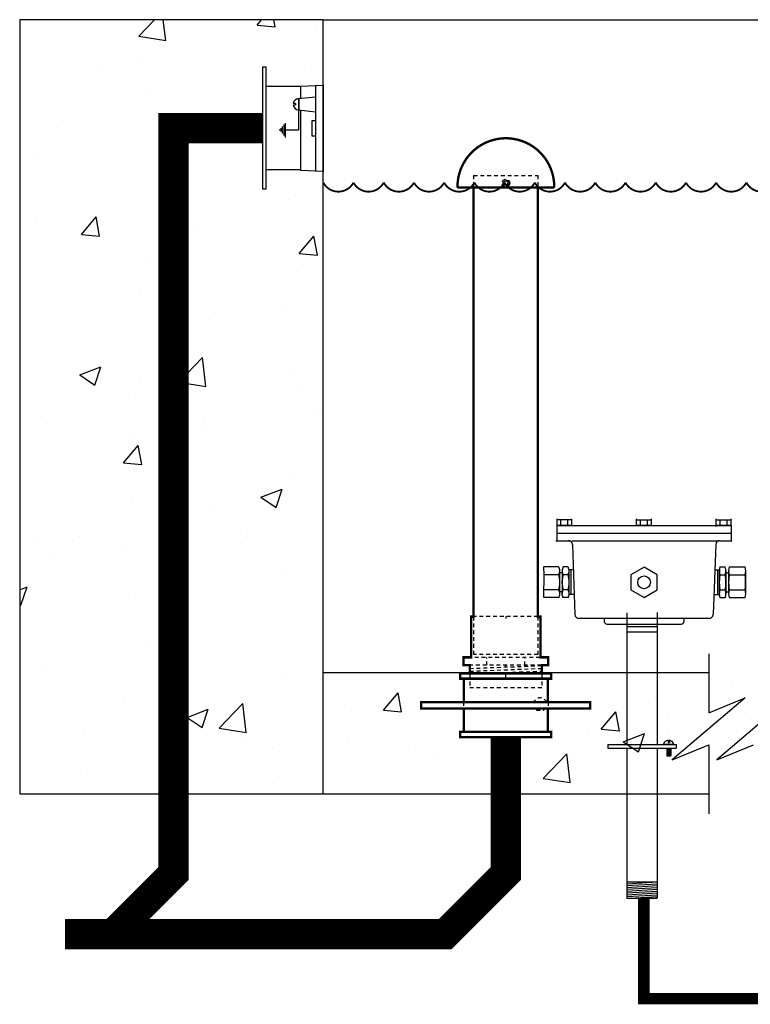
# Model space of a CAD drawing. Extents: x 48 to 318, y 10 to 74.
# Drawn here: x 157 to 181, y 36 to 69 of the extents above; entities that cross this region are included whole.
import ezdxf

# ---------------------------------------------------------------- set-up
doc = ezdxf.new("R2010")
doc.units = 0
doc.header["$LTSCALE"] = 0.5
doc.header["$MEASUREMENT"] = 0
for name, pattern in [('HIDDEN', [0.375, 0.25, -0.125]), ('HIDDEN2', [0.1875, 0.125, -0.0625]), ('PHANTOM2', [1.25, 0.625, -0.125, 0.125, -0.125, 0.125, -0.125])]:
    doc.linetypes.add(name, pattern=pattern)
doc.layers.get('0').update_dxf_attribs({"linetype": 'CONTINUOUS'})
for name, color, linetype in [('AWA', 252, 'CONTINUOUS'), ('CONDUIT', 6, 'PHANTOM2'), ('drain', 13, 'HIDDEN2'), ('FITTING', 142, 'CONTINUOUS'), ('J-BOX', 92, 'CONTINUOUS'), ('LIGHT', 92, 'CONTINUOUS'), ('WATER', 5, 'CONTINUOUS')]:
    doc.layers.add(name, color=color, linetype=linetype)
pattern_1 = [(50, (0.392, 1.46), (7.1726, -0.62752), [0.75, -8.25]), (355, (0.392, 1.46), (-1.38751, 7.52192), [0.6, -6.6]), (100.4514, (0.9896, 1.408), (5.7851, 6.8944), [0.6374, -7.01142]), (46.184, (0.392, 3.46), (10.6724, -1.6552), [1.125, -12.375]), (96.6356, (1.281, 3.322), (9.34663, 9.7412), [0.9561, -10.51713]), (351.184, (0.392, 3.46), (9.3466, 9.7412), [0.9, -9.9]), (21, (1.392, 2.96), (5.96907, -4.02619), [0.75, -8.25]), (326, (1.392, 2.96), (2.43315, 7.2515), [0.6, -6.6]), (71.4514, (1.889, 2.625), (8.40223, 3.2253), [0.6374, -7.01142]), (37.5, (0.392, 1.4603), (0.1216, 3.328939), [0, -6.52, 0, -6.7, 0, -6.625]), (7.5, (0.392, 1.4603), (2.630695, 3.944117), [0, -3.82, 0, -6.37, 0, -2.525]), (327.5, (-1.838, 1.4603), (5.338224, -0.22555), [0, -2.5, 0, -7.8, 0, -10.35]), (317.5, (-2.838, 1.4603), (5.83186, 1.00105), [0, -3.25, 0, -5.18, 0, -7.35])]

# ---------------------------------------------------------------- blocks, each defined once
blk = doc.blocks.new('WATER_LEV')
at = {"const_width": 0.06}
blk.add_lwpolyline([(0.001, 0.165, 0.601701), (0.996, 0.165, 0.601701), (1.992, 0.165, 0.601701), (2.988, 0.165, 0.601701), (3.983, 0.165, 0.601701), (4.979, 0.165, 0.601701), (5.974, 0.165, 0.601701), (6.97, 0.165)], format="xyb", dxfattribs=at)

msp = doc.modelspace()

# ---------------------------------------------------------------- hatches: boundary and pattern name
at = {"layer": 'AWA'}
h = msp.add_hatch(dxfattribs=at)
h.set_pattern_fill('AR-CONC', color=256, style=0)
h.set_pattern_definition(pattern_1)
h.paths.add_polyline_path([(156.62802, 43.19688), (166.62802, 43.19688), (166.62802, 63.69688), (165.87802, 63.734), (165.87802, 63.74773), (164.75302, 63.74773), (164.75302, 63.12773), (164.62802, 63.12773), (164.62802, 63.93386), (164.25302, 63.93386), (164.25302, 63.66786), (162.95602, 63.66786), (162.95602, 62.37086), (160.05002, 62.37086), (160.05002, 64.32386, -0.41421356), (162.30002, 66.57386), (164.25302, 66.57386), (164.25302, 66.30786), (164.62802, 66.30786), (164.62802, 67.12773), (164.75302, 67.12773), (164.75302, 66.50773), (165.87802, 66.50773), (166.62802, 66.54484), (166.62802, 68.69688), (156.62802, 68.69688)])
h = msp.add_hatch(dxfattribs=at)
h.set_pattern_fill('AR-CONC', color=256, style=0)
h.set_pattern_definition(pattern_1)
h.paths.add_polyline_path([(174.14138, 47.19688), (174.14138, 46.99188), (174.02738, 46.99188), (174.02738, 46.21688), (175.42388, 46.21688), (175.42388, 46.01388), (174.02738, 46.01388), (174.02738, 45.23888), (174.14138, 45.23888), (174.14138, 45.06388), (171.14138, 45.06388), (171.14138, 45.23888), (171.25538, 45.23888), (171.25538, 46.01388), (169.85888, 46.01388), (169.85888, 46.21688), (171.25538, 46.21688), (171.25538, 46.99188), (171.14138, 46.99188), (171.14138, 47.19688), (166.62802, 47.19688), (166.62802, 43.19688), (217.00167, 43.19688), (217.00167, 44.53088), (216.37667, 44.53088), (216.37667, 44.65588), (217.00167, 44.65588), (217.00167, 47.19688), (211.7046, 47.19688), (211.7046, 47.17692), (211.488, 47.17692), (211.488, 47.19688), (205.5069, 47.19688), (205.50692, 47.19659, -0.98986341), (205.51132, 47.10671), (205.51352, 47.06186, -0.94782823), (205.51793, 46.9721), (205.52024, 46.92493, -0.92727275), (205.52463, 46.83529), (205.52667, 46.79375, -0.93500195), (205.53107, 46.70406), (205.53311, 46.66249, -1.01278488), (205.53752, 46.57261), (205.53956, 46.531, -0.988834), (205.54397, 46.44112), (205.5456, 46.40772, -0.98192671), (205.55001, 46.31784), (205.55206, 46.27611, -1.01357413), (205.55647, 46.18623), (205.55859, 46.14282, -0.99555968), (205.563, 46.05293), (205.56508, 46.01061, -0.95590903), (205.56948, 45.9208), (205.57169, 45.87584, -0.960091), (205.57609, 45.78602), (205.57823, 45.7425, -0.9657977), (205.58263, 45.65266), (205.58482, 45.60809, -0.97039851), (205.58922, 45.51824), (205.59143, 45.47328, -0.99816958), (205.59584, 45.38339), (205.59807, 45.33779, -0.09237798), (205.61441, 45.33559), (205.20367, 45.33559), (205.20535, 45.2936), (205.04552, 45.2936), (205.0472, 45.33559), (204.63646, 45.33559, -0.09237798), (204.6528, 45.33779), (204.65504, 45.38339, -0.99816958), (204.65944, 45.47328), (204.66165, 45.51824, -0.97039851), (204.66606, 45.60809), (204.66824, 45.65266, -0.9657977), (204.67265, 45.7425), (204.67478, 45.78602, -0.960091), (204.67919, 45.87584), (204.68139, 45.9208, -0.95590903), (204.68579, 46.01061), (204.68787, 46.05293, -0.99555968), (204.69228, 46.14282), (204.69441, 46.18623, -1.01357413), (204.69882, 46.27611), (204.70086, 46.31784, -0.98192671), (204.70527, 46.40772), (204.70691, 46.44112, -0.988834), (204.71132, 46.531), (204.71336, 46.57261, -1.01278488), (204.71776, 46.66249), (204.7198, 46.70406, -0.93500195), (204.7242, 46.79375), (204.72624, 46.83529, -0.92727275), (204.73063, 46.92493), (204.73295, 46.9721, -0.94782823), (204.73735, 47.06186), (204.73955, 47.10671, -0.98986341), (204.74396, 47.19659), (204.74397, 47.19688), (200.50828, 47.19688), (200.50829, 47.19659, -0.98986341), (200.5127, 47.10671), (200.5149, 47.06186, -0.94782823), (200.5193, 46.9721), (200.52162, 46.92493, -0.92727275), (200.52601, 46.83529), (200.52805, 46.79375, -0.93500195), (200.53245, 46.70406), (200.53449, 46.66249, -1.01278488), (200.53889, 46.57261), (200.54093, 46.531, -0.988834), (200.54534, 46.44112), (200.54698, 46.40772, -0.98192671), (200.55139, 46.31784), (200.55344, 46.27611, -1.01357413), (200.55784, 46.18623), (200.55997, 46.14282, -0.99555968), (200.56438, 46.05293), (200.56646, 46.01061, -0.95590903), (200.57086, 45.9208), (200.57306, 45.87584, -0.960091), (200.57747, 45.78602), (200.5796, 45.7425, -0.9657977), (200.58401, 45.65266), (200.5862, 45.60809, -0.97039851), (200.5906, 45.51824), (200.59281, 45.47328, -0.99816959), (200.59722, 45.38339), (200.59945, 45.33779, -0.09237798), (200.61579, 45.33559), (200.20505, 45.33559), (200.20673, 45.2936), (200.0469, 45.2936), (200.04858, 45.33559), (199.63784, 45.33559, -0.09237798), (199.65418, 45.33779), (199.65641, 45.38339, -0.99816959), (199.66082, 45.47328), (199.66303, 45.51824, -0.97039851), (199.66743, 45.60809), (199.66962, 45.65266, -0.9657977), (199.67402, 45.7425), (199.67616, 45.78602, -0.960091), (199.68056, 45.87584), (199.68277, 45.9208, -0.95590903), (199.68717, 46.01061), (199.68925, 46.05293, -0.99555968), (199.69366, 46.14282), (199.69579, 46.18623, -1.01357413), (199.70019, 46.27611), (199.70224, 46.31784, -0.98192671), (199.70665, 46.40772), (199.70829, 46.44112, -0.988834), (199.71269, 46.531), (199.71473, 46.57261, -1.01278488), (199.71914, 46.66249), (199.72118, 46.70406, -0.93500195), (199.72558, 46.79375), (199.72762, 46.83529, -0.92727275), (199.73201, 46.92493), (199.73433, 46.9721, -0.94782823), (199.73873, 47.06186), (199.74093, 47.10671, -0.98986341), (199.74533, 47.19659), (199.74535, 47.19688), (199.62613, 47.19688), (193.76805, 47.19688), (193.76805, 47.17692), (193.55145, 47.17692), (193.55145, 47.19688)])

# ---------------------------------------------------------------- linework, layer by layer
for p, q in [((166.62802, 68.69688), (156.62802, 68.69688)), ((166.62802, 43.19688), (166.62802, 68.69688)), ((166.62802, 68.69688), (238.62802, 68.69688)), ((166.62802, 47.19688), (179.33166, 47.19688)), ((166.62802, 47.19688), (179.33166, 47.19688)), ((166.62802, 43.19688), (179.33166, 43.19688))]:
    msp.add_line(p, q, dxfattribs=at)
at = {"layer": 'AWA', "linetype": 'Continuous'}
for p, q in [((179.33166, 47.80834), (179.33166, 45.86845)), ((180.52564, 46.35999), (178.12449, 44.31659)), ((179.33166, 45.86845), (180.52564, 46.35999)), ((181.99102, 46.35999), (179.58988, 44.31659)), ((178.12449, 44.31659), (179.33166, 44.81356)), ((179.33166, 44.81356), (179.33166, 42.54073)), ((179.58988, 44.31659), (180.79704, 44.81356))]:
    msp.add_line(p, q, dxfattribs=at)
at = {"layer": 'AWA'}
for points in [[(156.62802, 68.69688), (156.62802, 43.19688), (179.33166, 43.19688)], [(166.62802, 68.69688), (238.62802, 68.69688)]]:
    msp.add_lwpolyline(points, dxfattribs=at)
at = {"layer": 'CONDUIT', "ltscale": 0.5, "const_width": 0.375, "flags": 128}
msp.add_lwpolyline([(177.1888, 39.78955), (177.1888, 36.45375), (187.77714, 36.45375)], dxfattribs=at)
at = {"layer": 'drain', "ltscale": 0.75, "const_width": 1}
for points in [[(164.62802, 65.12773), (161.69092, 65.12773), (161.69092, 40.57332), (159.69092, 38.57332)], [(172.64138, 45.06388), (172.64138, 40.57332), (170.64138, 38.57332), (158.12108, 38.57332)]]:
    msp.add_lwpolyline(points, dxfattribs=at)
at = {"layer": 'FITTING'}
for p, q in [((165.87802, 66.49843), (165.87802, 66.10449)), ((165.87802, 66.49843), (165.87802, 66.10449)), ((166.37802, 66.53554), (166.37802, 63.69688)), ((166.37802, 66.53554), (166.37802, 63.69688)), ((165.81602, 66.09754), (166.37802, 66.16054)), ((165.81602, 66.09754), (166.37802, 66.16054)), ((165.71641, 65.94054), (165.64093, 65.94054)), ((165.71641, 65.94054), (165.64093, 65.94054)), ((165.71641, 65.88054), (165.64093, 65.88054)), ((165.71641, 65.88054), (165.64093, 65.88054)), ((165.71641, 65.94054), (165.71641, 65.88054)), ((165.71641, 65.94054), (165.71641, 65.88054)), ((165.81002, 66.09754), (165.81002, 65.72354)), ((165.81002, 66.09754), (165.81002, 65.72354)), ((165.81002, 66.0966), (165.81002, 65.72449)), ((165.81002, 66.0966), (165.81002, 65.72449)), ((165.81601, 65.84986), (165.81601, 65.05647)), ((165.81601, 65.84986), (165.81601, 65.05647)), ((165.81602, 65.72354), (166.37802, 65.66054)), ((165.81602, 65.72354), (166.37802, 65.66054)), ((165.87802, 65.71659), (165.87802, 63.734)), ((165.33131, 65.2411), (165.33131, 64.88617)), ((165.33131, 65.2411), (165.33131, 64.88617)), ((165.37097, 65.2918), (165.37097, 64.82113)), ((165.37097, 65.2918), (165.37097, 64.82113)), ((166.37802, 65.37086), (166.25302, 65.37086)), ((166.25302, 65.37086), (166.25302, 64.87086)), ((165.19248, 65.08207), (165.19248, 65.04966)), ((165.19248, 65.08207), (165.19248, 65.04966)), ((165.23169, 65.12301), (165.23169, 65.01213)), ((165.23169, 65.12301), (165.23169, 65.01213)), ((165.27734, 65.18047), (165.27734, 64.9534)), ((165.27734, 65.18047), (165.27734, 64.9534)), ((165.81601, 65.05647), (165.37097, 65.05647)), ((165.81601, 65.05647), (165.37097, 65.05647)), ((166.25302, 64.87086), (166.37802, 64.87086)), ((176.62423, 49.16174), (176.62423, 44.82484)), ((176.62423, 49.16174), (176.62423, 44.82484)), ((177.62423, 49.16701), (177.62423, 44.82484)), ((177.62423, 49.16701), (177.62423, 44.82484)), ((176.61435, 48.70767), (177.61435, 48.70767)), ((176.62418, 48.53872), (177.62418, 48.53872)), ((175.99923, 44.82484), (178.24923, 44.82484)), ((175.99923, 44.82484), (175.99923, 44.69984)), ((175.99923, 44.82484), (178.24923, 44.82484)), ((175.99923, 44.82484), (175.99923, 44.69984)), ((177.84151, 44.83729), (178.17973, 44.83729)), ((177.84151, 44.83729), (178.17973, 44.83729)), ((177.94866, 44.83729), (177.94866, 44.82484)), ((177.94866, 44.83729), (177.94866, 44.82484)), ((177.99116, 44.96189), (177.99116, 44.88522)), ((177.99116, 44.96189), (177.99116, 44.88522)), ((177.99116, 44.88522), (178.03116, 44.88522)), ((177.99116, 44.88522), (178.03116, 44.88522)), ((178.03116, 44.96177), (178.03116, 44.88522)), ((178.03116, 44.96177), (178.03116, 44.88522)), ((178.07366, 44.83729), (178.07366, 44.82484)), ((178.07366, 44.83729), (178.07366, 44.82484)), ((178.24923, 44.82484), (178.24923, 44.69984)), ((178.24923, 44.82484), (178.24923, 44.69984)), ((175.99923, 44.69984), (178.24923, 44.69984)), ((175.99923, 44.69984), (178.24923, 44.69984)), ((176.62423, 44.69984), (176.62423, 39.76234)), ((176.62423, 44.69984), (176.62423, 39.76234)), ((177.62423, 44.69984), (177.62423, 39.76234)), ((177.62423, 44.69984), (177.62423, 39.76234)), ((177.94866, 44.69037), (178.08549, 44.69984)), ((177.94866, 44.69984), (177.94866, 44.44984)), ((177.94866, 44.69037), (178.08549, 44.69984)), ((177.94866, 44.69984), (177.94866, 44.44984)), ((177.94866, 44.66029), (178.07366, 44.66895)), ((177.94866, 44.66029), (178.07366, 44.66895)), ((177.94866, 44.63022), (178.07366, 44.63887)), ((177.94866, 44.63022), (178.07366, 44.63887)), ((177.94866, 44.60015), (178.07366, 44.6088)), ((177.94866, 44.60015), (178.07366, 44.6088)), ((177.94866, 44.57008), (178.07366, 44.57873)), ((177.94866, 44.57008), (178.07366, 44.57873)), ((177.94866, 44.54001), (178.07366, 44.54866)), ((177.94866, 44.54001), (178.07366, 44.54866)), ((177.94866, 44.50993), (178.07366, 44.51859)), ((177.94866, 44.50993), (178.07366, 44.51859)), ((177.94866, 44.47986), (178.07366, 44.48851)), ((177.94866, 44.47986), (178.07366, 44.48851)), ((177.94866, 44.44984), (178.07366, 44.44984)), ((177.94866, 44.44984), (178.07366, 44.44984)), ((177.9493, 44.44984), (178.07366, 44.45844)), ((177.9493, 44.44984), (178.07366, 44.45844)), ((178.07366, 44.69984), (178.07366, 44.44984)), ((178.07366, 44.69984), (178.07366, 44.44984)), ((176.62423, 40.30163), (177.62423, 40.30163)), ((176.62423, 40.30163), (177.62423, 40.30163)), ((176.62423, 40.2352), (177.62423, 40.2977)), ((176.62423, 40.2352), (177.62423, 40.2977)), ((176.62423, 40.17508), (177.62423, 40.23758)), ((176.62423, 40.17508), (177.62423, 40.23758)), ((176.62423, 40.11497), (177.62423, 40.17746)), ((176.62423, 40.11497), (177.62423, 40.17746)), ((176.62423, 40.05485), (177.62423, 40.11735)), ((176.62423, 40.05485), (177.62423, 40.11735)), ((176.62423, 39.99473), (177.62423, 40.05723)), ((176.62423, 39.99473), (177.62423, 40.05723)), ((176.62423, 39.93462), (177.62423, 39.99711)), ((176.62423, 39.93462), (177.62423, 39.99711)), ((176.62423, 39.8745), (177.62423, 39.937)), ((176.62423, 39.8745), (177.62423, 39.937)), ((176.62423, 39.81438), (177.62423, 39.87688)), ((176.62423, 39.81438), (177.62423, 39.87688)), ((176.62423, 39.76234), (177.62423, 39.76234)), ((176.62423, 39.76234), (177.62423, 39.76234)), ((176.75337, 39.76234), (177.62423, 39.81676)), ((176.75337, 39.76234), (177.62423, 39.81676))]:
    msp.add_line(p, q, dxfattribs=at)
at = {"layer": 'FITTING', "linetype": 'HIDDEN'}
for p, q in [((171.57996, 63.56688), (173.70036, 63.56688)), ((171.57996, 63.56688), (171.57996, 63.16688)), ((173.70036, 63.56688), (173.70036, 63.16688)), ((171.58027, 49.03447), (171.58027, 47.78447)), ((173.6986, 49.03447), (171.58442, 49.03447)), ((172.64027, 49.03447), (172.64027, 48.97447)), ((173.70027, 49.03447), (173.70027, 47.78447)), ((173.76832, 47.69447), (171.51103, 47.69447)), ((173.70027, 47.78447), (171.58027, 47.78447)), ((172.01527, 47.43564), (172.01527, 47.69447)), ((173.26527, 47.43564), (173.26527, 47.69447)), ((171.45291, 47.3282), (173.825, 47.42115)), ((173.80807, 47.43564), (171.46578, 47.43564)), ((172.67027, 47.40564), (172.61027, 47.40564)), ((171.45327, 47.12204), (171.45327, 46.68564)), ((171.45644, 47.23827), (173.82852, 47.33121)), ((172.412, 47.18564), (173.83205, 47.24128)), ((172.73234, 47.18564), (172.55234, 47.18564)), ((172.64138, 47.01088), (172.64138, 47.16688)), ((173.82727, 47.12877), (173.82727, 46.68564)), ((173.82727, 46.68564), (171.45327, 46.68564)), ((171.25013, 46.21688), (171.25013, 46.01388)), ((174.03263, 46.21688), (174.03263, 46.01388)), ((173.65263, 46.01388), (173.65263, 45.95138)), ((173.65263, 45.95138), (173.89463, 45.95138)), ((173.89463, 46.01388), (173.89463, 45.95138))]:
    msp.add_line(p, q, dxfattribs=at)
at = {"layer": 'FITTING'}
msp.add_lwpolyline([(164.62802, 63.12773), (164.75302, 63.12773), (164.75302, 67.12773), (164.62802, 67.12773)], close=True, dxfattribs=at)
for points in [[(165.87802, 63.74773), (164.75302, 63.74773), (164.75302, 66.50773), (165.87802, 66.50773), (166.62802, 66.54484), (166.62802, 63.69688), (165.87802, 63.734)], [(165.82009, 66.098), (165.82009, 65.72308)], [(165.82009, 66.098), (165.82009, 65.72308)]]:
    msp.add_lwpolyline(points, dxfattribs=at)
at = {"layer": 'FITTING', "const_width": 0.02}
msp.add_lwpolyline([(166.37802, 65.37086), (166.25302, 65.37086), (166.25302, 64.87086), (166.37802, 64.87086)], dxfattribs=at)
at = {"layer": 'FITTING', "linetype": 'HIDDEN', "const_width": 0.07812, "flags": 128}
msp.add_lwpolyline([(173.70036, 63.16688), (174.23842, 63.16688, 1.01960784), (171.05092, 63.16688), (171.57996, 63.16688), (171.57996, 49.03447), (171.49727, 49.03447), (171.49727, 47.69447), (171.24727, 47.69447), (171.24727, 47.43564), (171.45327, 47.43564), (171.45327, 47.16688), (171.14138, 47.16688), (171.14138, 46.99188), (171.25538, 46.99188), (171.25538, 46.21688), (169.85888, 46.21688), (169.85888, 46.01388), (171.25538, 46.01388), (171.25538, 45.23888), (171.14138, 45.23888), (171.14138, 45.06388), (174.14138, 45.06388), (174.14138, 45.23888), (174.02738, 45.23888), (174.02738, 46.01388), (175.42388, 46.01388), (175.42388, 46.21688), (174.02738, 46.21688), (174.02738, 46.99188), (174.14138, 46.99188), (174.14138, 47.16688), (173.82727, 47.16688), (173.82727, 47.43564), (174.03327, 47.43564), (174.03327, 47.69447), (173.78327, 47.69447), (173.78327, 49.03447), (173.70036, 49.03447), (173.70036, 63.16688)], format="xyb", dxfattribs=at)
at = {"layer": 'FITTING', "linetype": 'HIDDEN'}
msp.add_lwpolyline([(172.61017, 63.37904), (172.57437, 63.31704), (172.61017, 63.25504), (172.68176, 63.25504), (172.71756, 63.31704), (172.68176, 63.37904)], close=True, dxfattribs=at)
at = {"layer": 'FITTING', "linetype": 'HIDDEN', "const_width": 0.07812, "flags": 128}
for points in [[(171.57996, 63.16688), (173.70036, 63.16688)], [(171.25538, 46.99188), (174.02738, 46.99188)], [(173.82727, 47.16688), (171.45327, 47.16688)], [(171.25013, 46.01388), (174.03263, 46.01388)], [(174.03263, 46.21688), (171.25538, 46.21688)], [(171.25538, 45.23888), (174.02738, 45.23888)]]:
    msp.add_lwpolyline(points, dxfattribs=at)
at = {"layer": 'FITTING', "linetype": 'HIDDEN'}
for radius in [0.125, 0.095]:
    msp.add_circle((172.64632, 63.31704), radius, dxfattribs=at)
at = {"layer": 'FITTING'}
for centre, radius, start, end in [((165.82518, 65.91054), 0.18667, 94.658015, 170.751855), ((165.82518, 65.91054), 0.18667, 94.658015, 170.751855), ((165.82518, 65.91054), 0.18667, 189.248145, 265.341985), ((165.82518, 65.91054), 0.18667, 189.248145, 265.341985), ((178.01062, 44.78635), 0.17661, 96.3255, 163.237648), ((178.01062, 44.78635), 0.17661, 96.3255, 163.237648), ((178.01062, 44.78635), 0.17661, 16.762352, 83.321089), ((178.01062, 44.78635), 0.17661, 16.762352, 83.321089)]:
    msp.add_arc(centre, radius, start, end, dxfattribs=at)
at = {"layer": 'FITTING', "linetype": 'HIDDEN'}
msp.add_arc((173.77363, 46.13401), 0.2255, 21.562108, 158.437892, dxfattribs=at)
at = {"layer": 'J-BOX'}
for p, q in [((174.32897, 52.04892), (174.32897, 52.25371)), ((174.32897, 52.04892), (174.32897, 52.25371)), ((174.81597, 52.22384), (174.32897, 52.22384)), ((174.81597, 52.22384), (174.32897, 52.22384)), ((174.45397, 52.04892), (174.45397, 52.22384)), ((174.45397, 52.04892), (174.45397, 52.22384)), ((174.69097, 52.04892), (174.69097, 52.22384)), ((174.69097, 52.04892), (174.69097, 52.22384)), ((174.81597, 52.04892), (174.81597, 52.25371)), ((174.81597, 52.04892), (174.81597, 52.25371)), ((176.95097, 52.04892), (176.95097, 52.25407)), ((176.95097, 52.04892), (176.95097, 52.25407)), ((176.95097, 52.22384), (177.43797, 52.22384)), ((176.95097, 52.22384), (177.43797, 52.22384)), ((177.07597, 52.04892), (177.07597, 52.22384)), ((177.07597, 52.04892), (177.07597, 52.22384)), ((177.31297, 52.04892), (177.31297, 52.22384)), ((177.31297, 52.04892), (177.31297, 52.22384)), ((177.43797, 52.04892), (177.43797, 52.25407)), ((177.43797, 52.04892), (177.43797, 52.25407)), ((179.57716, 52.00855), (179.57716, 52.25407)), ((179.57716, 52.00855), (179.57716, 52.25407)), ((179.57716, 52.22384), (180.06416, 52.22384)), ((179.57716, 52.22384), (180.06416, 52.22384)), ((179.70216, 52.04892), (179.70216, 52.22384)), ((179.70216, 52.04892), (179.70216, 52.22384)), ((179.93916, 52.04892), (179.93916, 52.22384)), ((179.93916, 52.04892), (179.93916, 52.22384)), ((180.06416, 52.04892), (180.06416, 52.25407)), ((180.06416, 52.04892), (180.06416, 52.25407)), ((174.32232, 52.03684), (174.82069, 52.03684)), ((174.32232, 52.03684), (174.82069, 52.03684)), ((174.32255, 52.03684), (174.32255, 51.53684)), ((174.32255, 52.03684), (174.32255, 51.53684)), ((174.32897, 52.04892), (174.81597, 52.04892)), ((174.32897, 52.04892), (174.81597, 52.04892)), ((174.78774, 52.03684), (176.98195, 52.03684)), ((174.78774, 52.03684), (176.98195, 52.03684)), ((176.95097, 52.04892), (177.43797, 52.04892)), ((176.95097, 52.04892), (177.43797, 52.04892)), ((176.95509, 52.03684), (177.444, 52.03684)), ((176.95509, 52.03684), (177.444, 52.03684)), ((177.40783, 52.03684), (179.57374, 52.03684)), ((177.40783, 52.03684), (179.57374, 52.03684)), ((179.57716, 52.04892), (180.06416, 52.04892)), ((179.57716, 52.04892), (180.06416, 52.04892)), ((179.59237, 52.03684), (180.07232, 52.03684)), ((179.59237, 52.03684), (180.07232, 52.03684)), ((180.07014, 52.03684), (180.07014, 51.50748)), ((180.07014, 52.03684), (180.07014, 51.50748)), ((174.32232, 51.78684), (180.07232, 51.78684)), ((174.32232, 51.78684), (180.07232, 51.78684)), ((174.29488, 51.53684), (174.7124, 51.53684)), ((174.32232, 51.53684), (174.77377, 51.53684)), ((174.32232, 51.53684), (174.77377, 51.53684)), ((174.82069, 51.53684), (179.59237, 51.53684)), ((174.82069, 51.53684), (179.59237, 51.53684)), ((174.83859, 51.41544), (174.91904, 49.10084)), ((179.56201, 51.41508), (179.47153, 49.1003)), ((179.68191, 51.53684), (180.07232, 51.53684)), ((179.68675, 51.53684), (180.07014, 51.53684)), ((179.68675, 51.53684), (180.07014, 51.53684)), ((174.3828, 50.67009), (173.8808, 50.67009)), ((174.3828, 50.67009), (173.8808, 50.67009)), ((174.38222, 50.67132), (174.39048, 50.66645)), ((174.38222, 50.67132), (174.39048, 50.66645)), ((174.40905, 50.59618), (174.41154, 50.54353)), ((174.40905, 50.59618), (174.41154, 50.54353)), ((174.50668, 50.54353), (174.50917, 50.59618)), ((174.50668, 50.54353), (174.50917, 50.59618)), ((174.52773, 50.66645), (174.536, 50.67132)), ((174.52773, 50.66645), (174.536, 50.67132)), ((174.6908, 50.67009), (174.5328, 50.67009)), ((174.6908, 50.67009), (174.5328, 50.67009)), ((174.68846, 50.67132), (174.69673, 50.66645)), ((174.68846, 50.67132), (174.69673, 50.66645)), ((174.71529, 50.59618), (174.71779, 50.54353)), ((174.71529, 50.59618), (174.71779, 50.54353)), ((177.19717, 50.66424), (176.76416, 50.41424)), ((177.19717, 50.66424), (176.76416, 50.41424)), ((177.63019, 50.41424), (177.19717, 50.66424)), ((177.63019, 50.41424), (177.19717, 50.66424)), ((179.67936, 50.59618), (179.67686, 50.54353)), ((179.67936, 50.59618), (179.67686, 50.54353)), ((179.70618, 50.67132), (179.69792, 50.66645)), ((179.70618, 50.67132), (179.69792, 50.66645)), ((179.70384, 50.67009), (179.86184, 50.67009)), ((179.70384, 50.67009), (179.86184, 50.67009)), ((179.86691, 50.66645), (179.85865, 50.67132)), ((179.86691, 50.66645), (179.85865, 50.67132)), ((179.88797, 50.54353), (179.88548, 50.59618)), ((179.88797, 50.54353), (179.88548, 50.59618)), ((179.9856, 50.59618), (179.98311, 50.54353)), ((179.9856, 50.59618), (179.98311, 50.54353)), ((180.01243, 50.67132), (180.00416, 50.66645)), ((180.01243, 50.67132), (180.00416, 50.66645)), ((180.01184, 50.67009), (180.51384, 50.67009)), ((180.01184, 50.67009), (180.51384, 50.67009)), ((180.52347, 50.66645), (180.5152, 50.67132)), ((180.52347, 50.66645), (180.5152, 50.67132)), ((180.54453, 50.54353), (180.54203, 50.59618)), ((180.54453, 50.54353), (180.54203, 50.59618)), ((174.3828, 50.41579), (173.8808, 50.41579)), ((174.3828, 50.41579), (173.8808, 50.41579)), ((174.39048, 50.4206), (174.3828, 50.41608)), ((174.39048, 50.4206), (174.3828, 50.41608)), ((174.3828, 50.41484), (174.38398, 50.41573)), ((174.3828, 50.41484), (174.38398, 50.41573)), ((174.38398, 50.41573), (174.39105, 50.41035)), ((174.38398, 50.41573), (174.39105, 50.41035)), ((174.41154, 50.54353), (174.40905, 50.49088)), ((174.41154, 50.54353), (174.40905, 50.49088)), ((174.41017, 50.26918), (174.41262, 50.16579)), ((174.41017, 50.26918), (174.41262, 50.16579)), ((174.4128, 50.54649), (174.4128, 49.78833)), ((174.4128, 50.54649), (174.4128, 49.78833)), ((174.5028, 50.47779), (174.4128, 50.47779)), ((174.5028, 50.47779), (174.4128, 50.47779)), ((174.5028, 50.54649), (174.5028, 49.78833)), ((174.5028, 50.54649), (174.5028, 49.78833)), ((174.50295, 50.16579), (174.50541, 50.26918)), ((174.50295, 50.16579), (174.50541, 50.26918)), ((174.50917, 50.49088), (174.50668, 50.54353)), ((174.50917, 50.49088), (174.50668, 50.54353)), ((174.52453, 50.41035), (174.53159, 50.41573)), ((174.52453, 50.41035), (174.53159, 50.41573)), ((174.5328, 50.41762), (174.52773, 50.4206)), ((174.5328, 50.41762), (174.52773, 50.4206)), ((174.53159, 50.41573), (174.5328, 50.41481)), ((174.53159, 50.41573), (174.5328, 50.41481)), ((174.7208, 50.41579), (174.5328, 50.41579)), ((174.7208, 50.41579), (174.5328, 50.41579)), ((174.69023, 50.41573), (174.69729, 50.41035)), ((174.69023, 50.41573), (174.69729, 50.41035)), ((174.69673, 50.4206), (174.6908, 50.41711)), ((174.69673, 50.4206), (174.6908, 50.41711)), ((174.71779, 50.54353), (174.71529, 50.49088)), ((174.71779, 50.54353), (174.71529, 50.49088)), ((174.71641, 50.26918), (174.71887, 50.16579)), ((174.71641, 50.26918), (174.71887, 50.16579)), ((174.84414, 50.57179), (174.71645, 50.57179)), ((174.84414, 50.57179), (174.71645, 50.57179)), ((174.7208, 50.54649), (174.7208, 49.78833)), ((174.7208, 50.54649), (174.7208, 49.78833)), ((174.7808, 50.57179), (174.7808, 49.75979)), ((174.7808, 50.57179), (174.7808, 49.75979)), ((176.76416, 50.41424), (176.76416, 49.91424)), ((176.76416, 50.41424), (176.76416, 49.91424)), ((177.63019, 49.91424), (177.63019, 50.41424)), ((177.63019, 49.91424), (177.63019, 50.41424)), ((179.55051, 50.57179), (179.6782, 50.57179)), ((179.55051, 50.57179), (179.6782, 50.57179)), ((179.61384, 50.57179), (179.61384, 49.75979)), ((179.61384, 50.57179), (179.61384, 49.75979)), ((179.67384, 50.54649), (179.67384, 49.78833)), ((179.67384, 50.54649), (179.67384, 49.78833)), ((179.67384, 50.41579), (179.86184, 50.41579)), ((179.67384, 50.41579), (179.86184, 50.41579)), ((179.67823, 50.26918), (179.67578, 50.16579)), ((179.67823, 50.26918), (179.67578, 50.16579)), ((179.67686, 50.54353), (179.67936, 50.49088)), ((179.67686, 50.54353), (179.67936, 50.49088)), ((179.70442, 50.41573), (179.69735, 50.41035)), ((179.70442, 50.41573), (179.69735, 50.41035)), ((179.69792, 50.4206), (179.70384, 50.41711)), ((179.69792, 50.4206), (179.70384, 50.41711)), ((179.86184, 50.41762), (179.86691, 50.4206)), ((179.86184, 50.41762), (179.86691, 50.4206)), ((179.86305, 50.41573), (179.86184, 50.41481)), ((179.86305, 50.41573), (179.86184, 50.41481)), ((179.87012, 50.41035), (179.86305, 50.41573)), ((179.87012, 50.41035), (179.86305, 50.41573)), ((179.88548, 50.49088), (179.88797, 50.54353)), ((179.88548, 50.49088), (179.88797, 50.54353)), ((179.89169, 50.16579), (179.88924, 50.26918)), ((179.89169, 50.16579), (179.88924, 50.26918)), ((179.89184, 50.54649), (179.89184, 49.78833)), ((179.89184, 50.54649), (179.89184, 49.78833)), ((179.89184, 50.47779), (179.98184, 50.47779)), ((179.89184, 50.47779), (179.98184, 50.47779)), ((179.98184, 50.54649), (179.98184, 49.78833)), ((179.98184, 50.54649), (179.98184, 49.78833)), ((179.98448, 50.26918), (179.98203, 50.16579)), ((179.98448, 50.26918), (179.98203, 50.16579)), ((179.98311, 50.54353), (179.9856, 50.49088)), ((179.98311, 50.54353), (179.9856, 50.49088)), ((180.01067, 50.41573), (180.0036, 50.41035)), ((180.01067, 50.41573), (180.0036, 50.41035)), ((180.00416, 50.4206), (180.01184, 50.41608)), ((180.00416, 50.4206), (180.01184, 50.41608)), ((180.01184, 50.41484), (180.01067, 50.41573)), ((180.01184, 50.41484), (180.01067, 50.41573)), ((180.01184, 50.41579), (180.51384, 50.41579)), ((180.01184, 50.41579), (180.51384, 50.41579)), ((180.51384, 50.41653), (180.5152, 50.41573)), ((180.51384, 50.41653), (180.5152, 50.41573)), ((180.5152, 50.41573), (180.51384, 50.4147)), ((180.5152, 50.41573), (180.51384, 50.4147)), ((180.5152, 50.41573), (180.52347, 50.4206)), ((180.5152, 50.41573), (180.52347, 50.4206)), ((180.52227, 50.41035), (180.5152, 50.41573)), ((180.52227, 50.41035), (180.5152, 50.41573)), ((180.54384, 50.16579), (180.54139, 50.26918)), ((180.54384, 50.16579), (180.54139, 50.26918)), ((180.54203, 50.49088), (180.54453, 50.54353)), ((180.54203, 50.49088), (180.54453, 50.54353)), ((180.54384, 50.54649), (180.54384, 49.78833)), ((180.54384, 50.54649), (180.54384, 49.78833)), ((174.41262, 50.16579), (174.41017, 50.0624)), ((174.41262, 50.16579), (174.41017, 50.0624)), ((174.50541, 50.0624), (174.50295, 50.16579)), ((174.50541, 50.0624), (174.50295, 50.16579)), ((174.71887, 50.16579), (174.71641, 50.0624)), ((174.71887, 50.16579), (174.71641, 50.0624)), ((179.67578, 50.16579), (179.67823, 50.0624)), ((179.67578, 50.16579), (179.67823, 50.0624)), ((179.88924, 50.0624), (179.89169, 50.16579)), ((179.88924, 50.0624), (179.89169, 50.16579)), ((179.98203, 50.16579), (179.98448, 50.0624)), ((179.98203, 50.16579), (179.98448, 50.0624)), ((180.54139, 50.0624), (180.54384, 50.16579)), ((180.54139, 50.0624), (180.54384, 50.16579)), ((174.3828, 49.91579), (173.8808, 49.91579)), ((174.3828, 49.91579), (173.8808, 49.91579)), ((174.3828, 49.66094), (173.8808, 49.66094)), ((174.3828, 49.66094), (173.8808, 49.66094)), ((174.38222, 49.91585), (174.3828, 49.91551)), ((174.38222, 49.91585), (174.3828, 49.91551)), ((174.38398, 49.91585), (174.3828, 49.91675)), ((174.38398, 49.91585), (174.3828, 49.91675)), ((174.3828, 49.91568), (174.3831, 49.91585)), ((174.3828, 49.91568), (174.3831, 49.91585)), ((174.3831, 49.66026), (174.3828, 49.66044)), ((174.3831, 49.66026), (174.3828, 49.66044)), ((174.3831, 49.91585), (174.39137, 49.91098)), ((174.3831, 49.91585), (174.39137, 49.91098)), ((174.39137, 49.66513), (174.3831, 49.66026)), ((174.39137, 49.66513), (174.3831, 49.66026)), ((174.39105, 49.92123), (174.38398, 49.91585)), ((174.39105, 49.92123), (174.38398, 49.91585)), ((174.40993, 49.84071), (174.41242, 49.78806)), ((174.40993, 49.84071), (174.41242, 49.78806)), ((174.41242, 49.78806), (174.40993, 49.7354)), ((174.41242, 49.78806), (174.40993, 49.7354)), ((174.5028, 49.85379), (174.4128, 49.85379)), ((174.5028, 49.85379), (174.4128, 49.85379)), ((174.50139, 49.78806), (174.50388, 49.84071)), ((174.50139, 49.78806), (174.50388, 49.84071)), ((174.50388, 49.7354), (174.50139, 49.78806)), ((174.50388, 49.7354), (174.50139, 49.78806)), ((174.52245, 49.91098), (174.53071, 49.91585)), ((174.52245, 49.91098), (174.53071, 49.91585)), ((174.53071, 49.66026), (174.52245, 49.66513)), ((174.53071, 49.66026), (174.52245, 49.66513)), ((174.53159, 49.91585), (174.52453, 49.92123)), ((174.53159, 49.91585), (174.52453, 49.92123)), ((174.53207, 49.66106), (174.53071, 49.66026)), ((174.53207, 49.66106), (174.53071, 49.66026)), ((174.5328, 49.91677), (174.53159, 49.91585)), ((174.5328, 49.91677), (174.53159, 49.91585)), ((174.5328, 49.91397), (174.536, 49.91585)), ((174.5328, 49.91578), (174.53292, 49.91585)), ((174.5328, 49.91397), (174.536, 49.91585)), ((174.5328, 49.91578), (174.53292, 49.91585)), ((174.6908, 49.91579), (174.5328, 49.91579)), ((174.6908, 49.91579), (174.5328, 49.91579)), ((174.6908, 49.66041), (174.5328, 49.66041)), ((174.6908, 49.66041), (174.5328, 49.66041)), ((174.68582, 49.91585), (174.6908, 49.91291)), ((174.68582, 49.91585), (174.6908, 49.91291)), ((174.68846, 49.91585), (174.6908, 49.91447)), ((174.68846, 49.91585), (174.6908, 49.91447)), ((174.69729, 49.92123), (174.6908, 49.91629)), ((174.69729, 49.92123), (174.6908, 49.91629)), ((174.69111, 49.66026), (174.69081, 49.66044)), ((174.69111, 49.66026), (174.69081, 49.66044)), ((174.69111, 49.91585), (174.69937, 49.91098)), ((174.69111, 49.91585), (174.69937, 49.91098)), ((174.69937, 49.66513), (174.69111, 49.66026)), ((174.69937, 49.66513), (174.69111, 49.66026)), ((174.71794, 49.84071), (174.72043, 49.78806)), ((174.71794, 49.84071), (174.72043, 49.78806)), ((174.72043, 49.78806), (174.71794, 49.7354)), ((174.72043, 49.78806), (174.71794, 49.7354)), ((174.87672, 49.75979), (174.71909, 49.75979)), ((174.87672, 49.75979), (174.71909, 49.75979)), ((176.76416, 49.91424), (177.19717, 49.66424)), ((176.76416, 49.91424), (177.19717, 49.66424)), ((177.19717, 49.66424), (177.63019, 49.91424)), ((177.19717, 49.66424), (177.63019, 49.91424)), ((179.51792, 49.75979), (179.67556, 49.75979)), ((179.51792, 49.75979), (179.67556, 49.75979)), ((179.67671, 49.84071), (179.67422, 49.78806)), ((179.67671, 49.84071), (179.67422, 49.78806)), ((179.67422, 49.78806), (179.67671, 49.7354)), ((179.67422, 49.78806), (179.67671, 49.7354)), ((179.70354, 49.91585), (179.69527, 49.91098)), ((179.70354, 49.91585), (179.69527, 49.91098)), ((179.69527, 49.66513), (179.70354, 49.66026)), ((179.69527, 49.66513), (179.70354, 49.66026)), ((179.69735, 49.92123), (179.70384, 49.91629)), ((179.69735, 49.92123), (179.70384, 49.91629)), ((179.70354, 49.66026), (179.70384, 49.66044)), ((179.70354, 49.66026), (179.70384, 49.66044)), ((179.70883, 49.91585), (179.70384, 49.91291)), ((179.70618, 49.91585), (179.70384, 49.91447)), ((179.70883, 49.91585), (179.70384, 49.91291)), ((179.70618, 49.91585), (179.70384, 49.91447)), ((179.70384, 49.91579), (179.86184, 49.91579)), ((179.70384, 49.91579), (179.86184, 49.91579)), ((179.70384, 49.66041), (179.86184, 49.66041)), ((179.70384, 49.66041), (179.86184, 49.66041)), ((179.86184, 49.91397), (179.85865, 49.91585)), ((179.86184, 49.91397), (179.85865, 49.91585)), ((179.86184, 49.91578), (179.86173, 49.91585)), ((179.86184, 49.91578), (179.86173, 49.91585)), ((179.86184, 49.91677), (179.86305, 49.91585)), ((179.86184, 49.91677), (179.86305, 49.91585)), ((179.86258, 49.66106), (179.86393, 49.66026)), ((179.86258, 49.66106), (179.86393, 49.66026)), ((179.86305, 49.91585), (179.87012, 49.92123)), ((179.86305, 49.91585), (179.87012, 49.92123)), ((179.8722, 49.91098), (179.86393, 49.91585)), ((179.8722, 49.91098), (179.86393, 49.91585)), ((179.86393, 49.66026), (179.8722, 49.66513)), ((179.86393, 49.66026), (179.8722, 49.66513)), ((179.89326, 49.78806), (179.89076, 49.84071)), ((179.89326, 49.78806), (179.89076, 49.84071)), ((179.89076, 49.7354), (179.89326, 49.78806)), ((179.89076, 49.7354), (179.89326, 49.78806)), ((179.89184, 49.85379), (179.98184, 49.85379)), ((179.89184, 49.85379), (179.98184, 49.85379)), ((179.98472, 49.84071), (179.98222, 49.78806)), ((179.98472, 49.84071), (179.98222, 49.78806)), ((179.98222, 49.78806), (179.98472, 49.7354)), ((179.98222, 49.78806), (179.98472, 49.7354)), ((180.01155, 49.91585), (180.00328, 49.91098)), ((180.01155, 49.91585), (180.00328, 49.91098)), ((180.00328, 49.66513), (180.01155, 49.66026)), ((180.00328, 49.66513), (180.01155, 49.66026)), ((180.0036, 49.92123), (180.01067, 49.91585)), ((180.0036, 49.92123), (180.01067, 49.91585)), ((180.01067, 49.91585), (180.01184, 49.91675)), ((180.01067, 49.91585), (180.01184, 49.91675)), ((180.01184, 49.91568), (180.01155, 49.91585)), ((180.01184, 49.91568), (180.01155, 49.91585)), ((180.01155, 49.66026), (180.01184, 49.66044)), ((180.01155, 49.66026), (180.01184, 49.66044)), ((180.01243, 49.91585), (180.01184, 49.91551)), ((180.01243, 49.91585), (180.01184, 49.91551)), ((180.01184, 49.91579), (180.51384, 49.91579)), ((180.01184, 49.91579), (180.51384, 49.91579)), ((180.01184, 49.66094), (180.51384, 49.66094)), ((180.01184, 49.66094), (180.51384, 49.66094)), ((180.51384, 49.91688), (180.5152, 49.91585)), ((180.51384, 49.91688), (180.5152, 49.91585)), ((180.5152, 49.91585), (180.51384, 49.91505)), ((180.5152, 49.91585), (180.51384, 49.91505)), ((180.51384, 49.66106), (180.5152, 49.66026)), ((180.51384, 49.66106), (180.5152, 49.66026)), ((180.5152, 49.91585), (180.52227, 49.92123)), ((180.5152, 49.91585), (180.52227, 49.92123)), ((180.52347, 49.91098), (180.5152, 49.91585)), ((180.52347, 49.91098), (180.5152, 49.91585)), ((180.5152, 49.66026), (180.52347, 49.66513)), ((180.5152, 49.66026), (180.52347, 49.66513)), ((180.54453, 49.78806), (180.54203, 49.84071)), ((180.54453, 49.78806), (180.54203, 49.84071)), ((180.54203, 49.7354), (180.54453, 49.78806)), ((180.54203, 49.7354), (180.54453, 49.78806)), ((175.04396, 48.98018), (175.91565, 48.98018)), ((175.91779, 48.98018), (178.47485, 48.98018)), ((178.47807, 48.98018), (179.34663, 48.98018)), ((175.97617, 48.78872), (178.41954, 48.78872))]:
    msp.add_line(p, q, dxfattribs=at)
at = {"layer": 'J-BOX', "linetype": 'Continuous'}
for p, q in [((174.29488, 51.53684), (174.7124, 51.53684)), ((174.83859, 51.41544), (174.91904, 49.10084)), ((179.56201, 51.41508), (179.47153, 49.1003)), ((179.68191, 51.53684), (180.07232, 51.53684)), ((175.04396, 48.98018), (175.91565, 48.98018)), ((175.8854, 48.97572), (175.8854, 48.87872)), ((175.8854, 48.97572), (175.8854, 48.87872)), ((175.91779, 48.98018), (178.47485, 48.98018)), ((178.47807, 48.98018), (179.34663, 48.98018)), ((178.50967, 48.97572), (178.50967, 48.87872)), ((178.50967, 48.97572), (178.50967, 48.87872)), ((175.97617, 48.78872), (178.41954, 48.78872))]:
    msp.add_line(p, q, dxfattribs=at)
at = {"layer": 'J-BOX'}
msp.add_circle((177.19732, 50.16424), 0.21, dxfattribs=at)
msp.add_circle((177.19732, 50.16424), 0.21, dxfattribs=at)
at = {"layer": 'J-BOX', "linetype": 'Continuous'}
for centre, radius, start, end in [((174.7124, 51.41184), 0.125, 1.580661, 90), ((174.7124, 51.41184), 0.125, 1.580661, 90), ((179.68675, 51.41184), 0.125, 90, 178.419339), ((179.68675, 51.41184), 0.125, 90, 178.419339), ((175.04396, 49.10518), 0.125, 181.990665, 270), ((175.04396, 49.10518), 0.125, 181.990665, 270), ((179.34663, 49.10518), 0.125, 270, 357.761558), ((179.34663, 49.10518), 0.125, 270, 357.761558), ((175.9754, 48.87872), 0.09, 180, 270), ((175.9754, 48.87872), 0.09, 180, 270), ((178.41967, 48.87872), 0.09, 270, 0), ((178.41967, 48.87872), 0.09, 270, 0)]:
    msp.add_arc(centre, radius, start, end, dxfattribs=at)
at = {"layer": 'J-BOX'}
for centre, radius, start, end in [((174.28134, 50.60598), 0.12478, 12.924121, 28.986386), ((174.28134, 50.60598), 0.12478, 12.924121, 28.986386), ((174.11809, 50.56852), 0.29227, 5.429715, 12.924121), ((174.11809, 50.56852), 0.29227, 5.429715, 12.924121), ((174.80013, 50.56852), 0.29227, 167.075879, 174.570285), ((174.80013, 50.56852), 0.29227, 167.075879, 174.570285), ((174.63688, 50.60598), 0.12478, 151.013614, 167.075879), ((174.63688, 50.60598), 0.12478, 151.013614, 167.075879), ((174.58758, 50.60598), 0.12478, 12.924121, 28.986386), ((174.58758, 50.60598), 0.12478, 12.924121, 28.986386), ((174.42433, 50.56852), 0.29227, 5.429715, 12.924121), ((174.42433, 50.56852), 0.29227, 5.429715, 12.924121), ((179.97031, 50.56852), 0.29227, 167.075879, 174.570285), ((179.97031, 50.56852), 0.29227, 167.075879, 174.570285), ((179.80706, 50.60598), 0.12478, 151.013614, 167.075879), ((179.80706, 50.60598), 0.12478, 151.013614, 167.075879), ((179.75777, 50.60598), 0.12478, 12.924121, 28.986386), ((179.75777, 50.60598), 0.12478, 12.924121, 28.986386), ((179.59452, 50.56852), 0.29227, 5.429715, 12.924121), ((179.59452, 50.56852), 0.29227, 5.429715, 12.924121), ((180.27656, 50.56852), 0.29227, 167.075879, 174.570285), ((180.27656, 50.56852), 0.29227, 167.075879, 174.570285), ((180.11331, 50.60598), 0.12478, 151.013614, 167.075879), ((180.11331, 50.60598), 0.12478, 151.013614, 167.075879), ((180.41432, 50.60598), 0.12478, 12.924121, 28.986386), ((180.41432, 50.60598), 0.12478, 12.924121, 28.986386), ((180.25107, 50.56852), 0.29227, 5.429715, 12.924121), ((180.25107, 50.56852), 0.29227, 5.429715, 12.924121), ((174.28134, 50.48107), 0.12478, 331.013614, 347.075879), ((174.28134, 50.48107), 0.12478, 331.013614, 347.075879), ((173.96319, 50.29198), 0.44393, 6.537248, 15.464365), ((173.96319, 50.29198), 0.44393, 6.537248, 15.464365), ((174.11809, 50.51853), 0.29227, 347.075879, 354.570285), ((174.11809, 50.51853), 0.29227, 347.075879, 354.570285), ((173.3074, 50.21684), 1.10401, 2.717589, 6.537248), ((173.3074, 50.21684), 1.10401, 2.717589, 6.537248), ((175.60817, 50.21684), 1.10401, 173.462752, 177.282411), ((175.60817, 50.21684), 1.10401, 173.462752, 177.282411), ((174.80013, 50.51853), 0.29227, 185.429715, 192.924121), ((174.80013, 50.51853), 0.29227, 185.429715, 192.924121), ((174.95239, 50.29198), 0.44393, 164.535635, 173.462752), ((174.95239, 50.29198), 0.44393, 164.535635, 173.462752), ((174.63688, 50.48107), 0.12478, 192.924121, 208.986386), ((174.63688, 50.48107), 0.12478, 192.924121, 208.986386), ((174.58758, 50.48107), 0.12478, 331.013614, 347.075879), ((174.58758, 50.48107), 0.12478, 331.013614, 347.075879), ((174.26943, 50.29198), 0.44393, 6.537248, 15.464365), ((174.26943, 50.29198), 0.44393, 6.537248, 15.464365), ((174.42433, 50.51853), 0.29227, 347.075879, 354.570285), ((174.42433, 50.51853), 0.29227, 347.075879, 354.570285), ((173.61365, 50.21684), 1.10401, 2.717589, 6.537248), ((173.61365, 50.21684), 1.10401, 2.717589, 6.537248), ((180.781, 50.21684), 1.10401, 173.462752, 177.282411), ((180.781, 50.21684), 1.10401, 173.462752, 177.282411), ((179.97031, 50.51853), 0.29227, 185.429715, 192.924121), ((179.97031, 50.51853), 0.29227, 185.429715, 192.924121), ((180.12521, 50.29198), 0.44393, 164.535635, 173.462752), ((180.12521, 50.29198), 0.44393, 164.535635, 173.462752), ((179.80706, 50.48107), 0.12478, 192.924121, 208.986386), ((179.80706, 50.48107), 0.12478, 192.924121, 208.986386), ((179.75777, 50.48107), 0.12478, 331.013614, 347.075879), ((179.75777, 50.48107), 0.12478, 331.013614, 347.075879), ((179.44226, 50.29198), 0.44393, 6.537248, 15.464365), ((179.44226, 50.29198), 0.44393, 6.537248, 15.464365), ((179.59452, 50.51853), 0.29227, 347.075879, 354.570285), ((179.59452, 50.51853), 0.29227, 347.075879, 354.570285), ((178.78648, 50.21684), 1.10401, 2.717589, 6.537248), ((178.78648, 50.21684), 1.10401, 2.717589, 6.537248), ((181.08724, 50.21684), 1.10401, 173.462752, 177.282411), ((181.08724, 50.21684), 1.10401, 173.462752, 177.282411), ((180.27656, 50.51853), 0.29227, 185.429715, 192.924121), ((180.27656, 50.51853), 0.29227, 185.429715, 192.924121), ((180.43146, 50.29198), 0.44393, 164.535635, 173.462752), ((180.43146, 50.29198), 0.44393, 164.535635, 173.462752), ((180.11331, 50.48107), 0.12478, 192.924121, 208.986386), ((180.11331, 50.48107), 0.12478, 192.924121, 208.986386), ((180.09441, 50.29198), 0.44393, 6.537248, 15.464365), ((180.09441, 50.29198), 0.44393, 6.537248, 15.464365), ((180.41432, 50.48107), 0.12478, 331.013614, 347.075879), ((180.41432, 50.48107), 0.12478, 331.013614, 347.075879), ((179.43863, 50.21684), 1.10401, 2.717589, 6.537248), ((179.43863, 50.21684), 1.10401, 2.717589, 6.537248), ((180.25107, 50.51853), 0.29227, 347.075879, 354.570285), ((180.25107, 50.51853), 0.29227, 347.075879, 354.570285), ((173.96319, 50.0396), 0.44393, 344.535635, 353.462752), ((173.96319, 50.0396), 0.44393, 344.535635, 353.462752), ((173.3074, 50.11475), 1.10401, 353.462752, 357.282411), ((173.3074, 50.11475), 1.10401, 353.462752, 357.282411), ((175.60817, 50.11475), 1.10401, 182.717589, 186.537248), ((175.60817, 50.11475), 1.10401, 182.717589, 186.537248), ((174.95239, 50.0396), 0.44393, 186.537248, 195.464365), ((174.95239, 50.0396), 0.44393, 186.537248, 195.464365), ((174.26943, 50.0396), 0.44393, 344.535635, 353.462752), ((174.26943, 50.0396), 0.44393, 344.535635, 353.462752), ((173.61365, 50.11475), 1.10401, 353.462752, 357.282411), ((173.61365, 50.11475), 1.10401, 353.462752, 357.282411), ((180.781, 50.11475), 1.10401, 182.717589, 186.537248), ((180.781, 50.11475), 1.10401, 182.717589, 186.537248), ((180.12521, 50.0396), 0.44393, 186.537248, 195.464365), ((180.12521, 50.0396), 0.44393, 186.537248, 195.464365), ((179.44226, 50.0396), 0.44393, 344.535635, 353.462752), ((179.44226, 50.0396), 0.44393, 344.535635, 353.462752), ((178.78648, 50.11475), 1.10401, 353.462752, 357.282411), ((178.78648, 50.11475), 1.10401, 353.462752, 357.282411), ((181.08724, 50.11475), 1.10401, 182.717589, 186.537248), ((181.08724, 50.11475), 1.10401, 182.717589, 186.537248), ((180.43146, 50.0396), 0.44393, 186.537248, 195.464365), ((180.43146, 50.0396), 0.44393, 186.537248, 195.464365), ((180.09441, 50.0396), 0.44393, 344.535635, 353.462752), ((180.09441, 50.0396), 0.44393, 344.535635, 353.462752), ((179.43863, 50.11475), 1.10401, 353.462752, 357.282411), ((179.43863, 50.11475), 1.10401, 353.462752, 357.282411), ((174.28222, 49.85051), 0.12478, 12.924121, 28.986386), ((174.28222, 49.85051), 0.12478, 12.924121, 28.986386), ((174.28222, 49.7256), 0.12478, 331.013614, 347.075879), ((174.28222, 49.7256), 0.12478, 331.013614, 347.075879), ((174.11897, 49.81305), 0.29227, 5.429715, 12.924121), ((174.11897, 49.81305), 0.29227, 5.429715, 12.924121), ((174.11897, 49.76306), 0.29227, 347.075879, 354.570285), ((174.11897, 49.76306), 0.29227, 347.075879, 354.570285), ((174.79484, 49.81305), 0.29227, 167.075879, 174.570285), ((174.79484, 49.81305), 0.29227, 167.075879, 174.570285), ((174.79484, 49.76306), 0.29227, 185.429715, 192.924121), ((174.79484, 49.76306), 0.29227, 185.429715, 192.924121), ((174.63159, 49.85051), 0.12478, 151.013614, 167.075879), ((174.63159, 49.85051), 0.12478, 151.013614, 167.075879), ((174.63159, 49.7256), 0.12478, 192.924121, 208.986386), ((174.63159, 49.7256), 0.12478, 192.924121, 208.986386), ((174.59023, 49.85051), 0.12478, 12.924121, 28.986386), ((174.59023, 49.85051), 0.12478, 12.924121, 28.986386), ((174.59023, 49.7256), 0.12478, 331.013614, 347.075879), ((174.59023, 49.7256), 0.12478, 331.013614, 347.075879), ((174.42698, 49.81305), 0.29227, 5.429715, 12.924121), ((174.42698, 49.81305), 0.29227, 5.429715, 12.924121), ((174.42698, 49.76306), 0.29227, 347.075879, 354.570285), ((174.42698, 49.76306), 0.29227, 347.075879, 354.570285), ((179.96767, 49.81305), 0.29227, 167.075879, 174.570285), ((179.96767, 49.81305), 0.29227, 167.075879, 174.570285), ((179.96767, 49.76306), 0.29227, 185.429715, 192.924121), ((179.96767, 49.76306), 0.29227, 185.429715, 192.924121), ((179.80442, 49.85051), 0.12478, 151.013614, 167.075879), ((179.80442, 49.85051), 0.12478, 151.013614, 167.075879), ((179.80442, 49.7256), 0.12478, 192.924121, 208.986386), ((179.80442, 49.7256), 0.12478, 192.924121, 208.986386), ((179.76306, 49.85051), 0.12478, 12.924121, 28.986386), ((179.76306, 49.85051), 0.12478, 12.924121, 28.986386), ((179.76306, 49.7256), 0.12478, 331.013614, 347.075879), ((179.76306, 49.7256), 0.12478, 331.013614, 347.075879), ((179.59981, 49.81305), 0.29227, 5.429715, 12.924121), ((179.59981, 49.81305), 0.29227, 5.429715, 12.924121), ((179.59981, 49.76306), 0.29227, 347.075879, 354.570285), ((179.59981, 49.76306), 0.29227, 347.075879, 354.570285), ((180.27568, 49.81305), 0.29227, 167.075879, 174.570285), ((180.27568, 49.81305), 0.29227, 167.075879, 174.570285), ((180.27568, 49.76306), 0.29227, 185.429715, 192.924121), ((180.27568, 49.76306), 0.29227, 185.429715, 192.924121), ((180.11243, 49.85051), 0.12478, 151.013614, 167.075879), ((180.11243, 49.85051), 0.12478, 151.013614, 167.075879), ((180.11243, 49.7256), 0.12478, 192.924121, 208.986386), ((180.11243, 49.7256), 0.12478, 192.924121, 208.986386), ((180.41432, 49.85051), 0.12478, 12.924121, 28.986386), ((180.41432, 49.85051), 0.12478, 12.924121, 28.986386), ((180.41432, 49.7256), 0.12478, 331.013614, 347.075879), ((180.41432, 49.7256), 0.12478, 331.013614, 347.075879), ((180.25107, 49.81305), 0.29227, 5.429715, 12.924121), ((180.25107, 49.81305), 0.29227, 5.429715, 12.924121), ((180.25107, 49.76306), 0.29227, 347.075879, 354.570285), ((180.25107, 49.76306), 0.29227, 347.075879, 354.570285)]:
    msp.add_arc(centre, radius, start, end, dxfattribs=at)
at = {"layer": 'LIGHT'}
for p, q in [((173.88287, 50.66378), (173.89321, 50.41587)), ((173.89321, 50.41587), (173.88287, 49.68245))]:
    msp.add_line(p, q, dxfattribs=at)

# ---------------------------------------------------------------- block references
at = {"layer": 'WATER'}
for p in [(166.62802, 63.16688), (173.59735, 63.16688), (180.56668, 63.16688)]:
    msp.add_blockref('WATER_LEV', p, dxfattribs=at)

doc.saveas('drawing.dxf')
